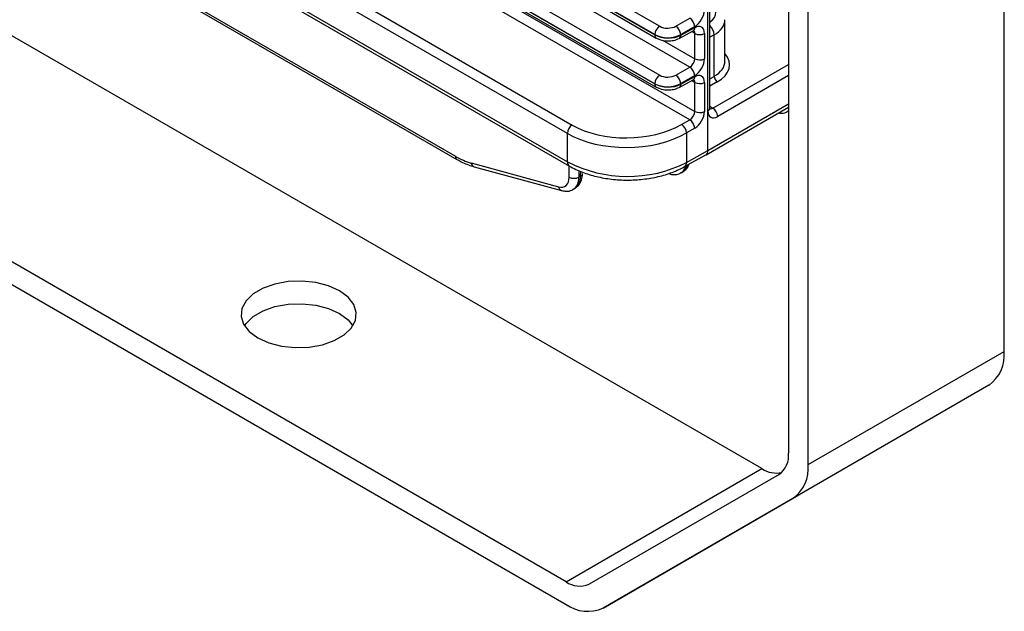
# Model space of a CAD drawing. Extents: x 5 to 415, y 5 to 292.
# Drawn here: x 215 to 237, y 72 to 85 of the extents above; entities that cross this region are included whole.
import ezdxf

# ---------------------------------------------------------------- set-up
doc = ezdxf.new("R2010")
doc.units = 0
doc.layers.get('0').update_dxf_attribs({"linetype": 'CONTINUOUS'})

msp = doc.modelspace()

# ---------------------------------------------------------------- linework, layer by layer
at = {"color": 0, "linetype": 'CONTINUOUS'}
for p, q in [((229.212, 84.275), (190.907, 106.388)), ((190.907, 106.384), (229.212, 84.271)), ((191.011, 106.57), (229.316, 84.457)), ((190.938, 106.315), (229.243, 84.202)), ((191.15, 103.258), (227.423, 82.318)), ((227.319, 82.135), (191.046, 103.076)), ((191.046, 102.461), (227.319, 81.521)), ((191.087, 102.369), (227.361, 81.429)), ((194.155, 99.386), (224.895, 81.64)), ((194.186, 99.319), (224.926, 81.573)), ((231.531, 74.875), (201.004, 92.497)), ((227.289, 72.425), (196.762, 90.048)), ((196.762, 89.558), (227.289, 71.935)), ((229.968, 83.572), (221.427, 88.503)), ((230.36, 82.625), (230.36, 88.517)), ((230.404, 82.686), (230.404, 88.54)), ((221.159, 88.105), (229.316, 83.396)), ((220.997, 87.853), (230.076, 82.612)), ((229.212, 83.213), (221.055, 87.922)), ((221.055, 87.918), (229.212, 83.209)), ((221.086, 87.849), (229.243, 83.14)), ((229.968, 82.431), (220.892, 87.671)), ((232.107, 87.29), (232.107, 75.208)), ((232.531, 74.963), (232.531, 86.793)), ((236.774, 77.412), (236.774, 85.995)), ((229.667, 84.459), (229.968, 84.633)), ((230.074, 84.45), (229.773, 84.275)), ((229.773, 84.264), (230.074, 84.427)), ((230.729, 83.703), (230.729, 84.598)), ((229.212, 84.271), (229.212, 84.275)), ((229.739, 84.194), (230.041, 84.357)), ((229.773, 84.275), (229.773, 84.264)), ((230.076, 84.301), (230.009, 84.34)), ((230.076, 83.752), (230.076, 84.301)), ((230.287, 84.3), (230.287, 83.751)), ((230.495, 84.269), (230.404, 84.217)), ((230.495, 83.372), (230.495, 84.269)), ((229.376, 84.156), (230.076, 83.752)), ((229.667, 83.398), (229.968, 83.572)), ((230.468, 82.685), (232.107, 83.631)), ((230.074, 83.388), (229.773, 83.214)), ((229.773, 83.203), (230.074, 83.365)), ((230.404, 83.32), (230.495, 83.372)), ((232.107, 83.388), (230.572, 82.502)), ((229.212, 83.209), (229.212, 83.213)), ((229.739, 83.133), (230.041, 83.295)), ((229.773, 83.214), (229.773, 83.203)), ((230.076, 83.239), (230.009, 83.278)), ((230.076, 82.612), (230.076, 83.239)), ((230.287, 83.238), (230.287, 82.611)), ((230.564, 83.251), (230.404, 83.158)), ((230.36, 81.765), (232.107, 82.774)), ((230.404, 82.723), (230.468, 82.685)), ((230.319, 81.674), (232.107, 82.706)), ((230.36, 81.765), (230.36, 82.625)), ((232.087, 82.615), (232.107, 82.626)), ((229.792, 82.33), (229.968, 82.431)), ((227.319, 81.521), (227.319, 82.135)), ((230.074, 82.248), (229.898, 82.146)), ((229.898, 82.146), (229.898, 81.508)), ((229.857, 81.416), (230.318, 81.674)), ((229.898, 81.508), (230.36, 81.765)), ((225.233, 81.495), (227.126, 80.98)), ((225.3, 81.414), (227.193, 80.899)), ((227.357, 81.19), (227.357, 81.431)), ((227.569, 81.33), (227.569, 81.19)), ((227.602, 81.209), (227.606, 81.316)), ((229.782, 81.284), (229.819, 81.305)), ((227.602, 81.209), (227.569, 81.19)), ((227.448, 80.926), (227.474, 80.941)), ((232.531, 74.963), (236.774, 77.412)), ((236.442, 76.68), (232.2, 74.23)), ((236.442, 76.68), (232.331, 74.306)), ((227.289, 72.425), (231.531, 74.875)), ((231.9, 74.75), (227.789, 72.376)), ((228.089, 71.856), (232.331, 74.306)), ((232.2, 74.23), (228.089, 71.856))]:
    msp.add_line(p, q, dxfattribs=at)
at = {"color": 0, "linetype": 'CONTINUOUS', "flags": 128}
for points in [[(230.041, 84.357), (230.043, 84.357), (230.044, 84.358)], [(230.041, 83.295), (230.043, 83.296), (230.044, 83.297)], [(222.384, 78.726), (222.147, 78.834), (221.872, 78.905), (221.576, 78.936), (221.275, 78.926), (220.987, 78.874), (220.729, 78.784), (220.516, 78.661), (220.36, 78.512), (220.271, 78.346), (220.253, 78.173), (220.307, 78.001), (220.431, 77.843), (220.616, 77.706), (220.854, 77.599), (221.128, 77.527), (221.425, 77.496), (221.726, 77.506), (222.013, 77.558), (222.271, 77.648), (222.484, 77.771), (222.64, 77.92), (222.73, 78.086), (222.748, 78.26), (222.694, 78.431), (222.57, 78.589), (222.384, 78.726)], [(220.325, 77.971), (220.36, 78.022), (220.516, 78.171), (220.729, 78.294), (220.987, 78.384), (221.275, 78.436), (221.576, 78.446), (221.872, 78.415), (222.147, 78.344), (222.384, 78.236), (222.57, 78.099), (222.676, 77.971)]]:
    msp.add_lwpolyline(points, dxfattribs=at)
at = {"color": 0, "linetype": 'CONTINUOUS'}
for centre, radius, start, end in [((229.837, 84.435), 0.238, 3.522, 56.478), ((229.443, 84.264), 0.231, 123.2295, 177.3479), ((229.535, 84.261), 0.238, 3.5223, 56.4777), ((229.997, 84.42), 0.078, 307.1515, 4.5711), ((230.18, 84.252), 0.315, 3.0632, 44.6248), ((229.283, 84.262), 0.072, 172.8021, 235.908), ((229.7, 84.256), 0.0731, 302.6742, 6.5131), ((230.182, 84.506), 0.231, 242.6568, 296.7659), ((229.837, 83.374), 0.238, 3.5219, 56.4784), ((230.182, 83.958), 0.231, 242.6568, 296.7659), ((229.443, 83.203), 0.231, 123.2295, 177.3479), ((229.535, 83.199), 0.238, 3.5217, 56.4783), ((229.997, 83.359), 0.078, 307.1511, 4.5715), ((230.649, 83.38), 0.154, 182.6511, 236.772), ((229.283, 83.2), 0.0721, 172.8235, 235.8858), ((229.7, 83.194), 0.0731, 302.6737, 6.5135), ((230.182, 83.445), 0.231, 242.6568, 296.7659), ((230.182, 82.817), 0.231, 242.6568, 296.7659), ((230.329, 82.694), 0.0754, 294.3748, 354.3058), ((230.342, 82.492), 0.231, 2.6527, 56.7697), ((227.55, 82.125), 0.231, 123.2295, 177.3479), ((229.661, 82.131), 0.238, 3.5223, 56.4777), ((229.837, 82.233), 0.238, 3.522, 56.478), ((224.969, 81.634), 0.0742, 175.391, 234.6695), ((225.332, 81.508), 0.1, 187.6408, 251.0323), ((227.414, 81.509), 0.0959, 172.7466, 235.9571), ((228.621, 84.039), 2.835, 242.6564, 296.7663), ((229.804, 81.495), 0.0949, 303.6092, 7.6054), ((227.573, 81.277), 0.0741, 293.5914, 352.964), ((227.463, 81.387), 0.224, 241.7254, 298.2751), ((227.225, 80.994), 0.1, 187.6408, 251.0258), ((235.973, 77.333), 0.805, 305.6982, 5.6202), ((231.606, 75.159), 0.503, 305.6982, 5.6199), ((231.836, 75.316), 0.536, 235.3947, 283.3864), ((231.73, 74.884), 0.805, 305.6982, 5.6202), ((227.581, 72.834), 0.503, 234.3813, 294.3141), ((227.757, 72.59), 0.805, 234.3818, 294.314)]:
    msp.add_arc(centre, radius, start, end, dxfattribs=at)
for centre, major_axis, ratio, start_param, end_param in [((229.932, 84.766), (0.6, -0.009), 0.587094, 5.629015, 6.955727), ((230.071, 84.693), (0.154, 0.257), 0.587369, 3.9534, 5.506743), ((229.493, 84.563), (0.25, 0.004), 0.587275, 3.917956, 5.471299), ((230.071, 84.179), (0.154, 0.257), 0.587369, 5.506743, 7.060086), ((229.929, 84.604), (0.8, -0.009), 0.584661, 5.504618, 6.291878), ((229.495, 84.442), (0.4, 0.004), 0.583551, 3.921417, 5.47476), ((229.495, 84.43), (0.4, -0.004), 0.570955, 3.932327, 5.48567), ((229.966, 84.242), (0.079, 0.128), 0.597161, 5.516415, 6.296054), ((229.928, 83.631), (0.9, -0.014), 0.587275, 5.506822, 6.765101), ((229.966, 83.693), (0.079, 0.128), 0.597161, 3.963072, 5.516415), ((230.071, 83.631), (0.154, 0.257), 0.587369, 3.9534, 5.506743), ((229.929, 83.712), (0.8, -0.014), 0.58851, 5.507996, 6.293394), ((229.493, 83.502), (0.25, 0.004), 0.587275, 3.917956, 5.471299), ((230.071, 83.118), (0.154, 0.257), 0.587369, 5.506743, 7.060086), ((229.495, 83.38), (0.4, 0.004), 0.583551, 3.921417, 5.47476), ((229.495, 83.369), (0.4, -0.004), 0.570955, 3.932327, 5.48567), ((229.966, 83.18), (0.079, 0.128), 0.597161, 5.516415, 6.296054), ((229.966, 82.553), (0.079, 0.128), 0.597161, 3.963072, 5.516415), ((230.071, 82.491), (0.154, 0.257), 0.587369, 3.9534, 5.506743), ((230.572, 82.747), (0.15, 0.26), 0.577382, 2.355961, 3.926757), ((230.466, 82.809), (0.073, 0.131), 0.587356, 3.11307, 3.917408), ((228.618, 83.032), (1.69, 0.026), 0.587275, 3.917956, 5.471299), ((228.62, 82.911), (1.84, 0.026), 0.586468, 3.918716, 5.472059), ((230.22, 81.848), (-0.099, 0.174), 0.572321, 3.137305, 3.93136), ((224.872, 83.137), (-0.949, 1.589), 0.56722, 2.347847, 2.609646), ((229.523, 81.827), (-0.294, 0.523), 0.584892, 3.148316, 3.657372), ((229.478, 81.801), (-0.306, 0.516), 0.569772, 3.155961, 3.646709), ((227.038, 81.38), (-0.231, 0.387), 0.56722, 2.609646, 3.90119), ((227.144, 81.443), (-0.306, 0.516), 0.569772, 3.155961, 3.903239), ((227.178, 81.463), (-0.294, 0.523), 0.584888, 3.148313, 3.916339)]:
    msp.add_ellipse(centre, major_axis=major_axis, ratio=ratio, start_param=start_param, end_param=end_param, dxfattribs=at)
for points, knots in [([(230.041, 84.357), (230.049, 84.36), (230.061, 84.365), (230.06, 84.365), (230.06, 84.364)], [0, 0, 0, 0, 0.598148, 1, 1, 1, 1]), ([(229.243, 84.202), (229.268, 84.19), (229.335, 84.157), (229.425, 84.135), (229.484, 84.141), (229.492, 84.141)], [0, 0, 0, 0, 0.335748, 0.901504, 1, 1, 1, 1]), ([(229.492, 84.141), (229.535, 84.142), (229.624, 84.143), (229.7, 84.177), (229.739, 84.194)], [0, 0, 0, 0, 0.481545, 1, 1, 1, 1]), ([(229.243, 83.14), (229.268, 83.128), (229.335, 83.096), (229.425, 83.074), (229.484, 83.079), (229.492, 83.08)], [0, 0, 0, 0, 0.335749, 0.901504, 1, 1, 1, 1]), ([(230.041, 83.295), (230.049, 83.298), (230.061, 83.304), (230.06, 83.303), (230.06, 83.303)], [0, 0, 0, 0, 0.598141, 1, 1, 1, 1]), ([(229.492, 83.08), (229.535, 83.08), (229.624, 83.082), (229.7, 83.115), (229.739, 83.133)], [0, 0, 0, 0, 0.481545, 1, 1, 1, 1]), ([(230.407, 82.665), (230.406, 82.665), (230.406, 82.666), (230.405, 82.68), (230.404, 82.686)], [0, 0, 0, 0, 0.559053, 1, 1, 1, 1]), ([(231.888, 82.58), (231.901, 82.578), (231.957, 82.568), (232.034, 82.578), (232.08, 82.616), (232.092, 82.626)], [0, 0, 0, 0, 0.1742, 0.781669, 1, 1, 1, 1]), ([(224.926, 81.573), (224.957, 81.556), (225.07, 81.493), (225.196, 81.443), (225.288, 81.417), (225.3, 81.414)], [0, 0, 0, 0, 0.2492854, 0.9084327, 1, 1, 1, 1]), ([(229.81, 81.306), (229.844, 81.326), (229.909, 81.365), (229.94, 81.436), (229.955, 81.471)], [0, 0, 0, 0, 0.511427, 1, 1, 1, 1]), ([(227.361, 81.429), (227.407, 81.404), (227.539, 81.333), (227.787, 81.239), (228.106, 81.163), (228.443, 81.124), (228.786, 81.123), (229.123, 81.161), (229.444, 81.236), (229.687, 81.327), (229.816, 81.394), (229.857, 81.416)], [0, 0, 0, 0, 0.0668018, 0.191991, 0.3168808, 0.4414318, 0.5658252, 0.6903373, 0.8151793, 0.9406706, 1, 1, 1, 1]), ([(227.465, 80.942), (227.498, 80.962), (227.569, 81.007), (227.631, 81.126), (227.641, 81.221), (227.646, 81.268)], [0, 0, 0, 0, 0.29858, 0.648609, 1, 1, 1, 1]), ([(229.527, 81.257), (229.558, 81.251), (229.632, 81.237), (229.729, 81.247), (229.775, 81.286), (229.787, 81.296)], [0, 0, 0, 0, 0.343758, 0.826498, 1, 1, 1, 1]), ([(227.193, 80.899), (227.224, 80.893), (227.298, 80.879), (227.395, 80.889), (227.441, 80.928), (227.453, 80.938)], [0, 0, 0, 0, 0.343763, 0.826503, 1, 1, 1, 1])]:
    msp.add_open_spline(points, degree=3, knots=knots, dxfattribs=at)

doc.saveas('drawing.dxf')
